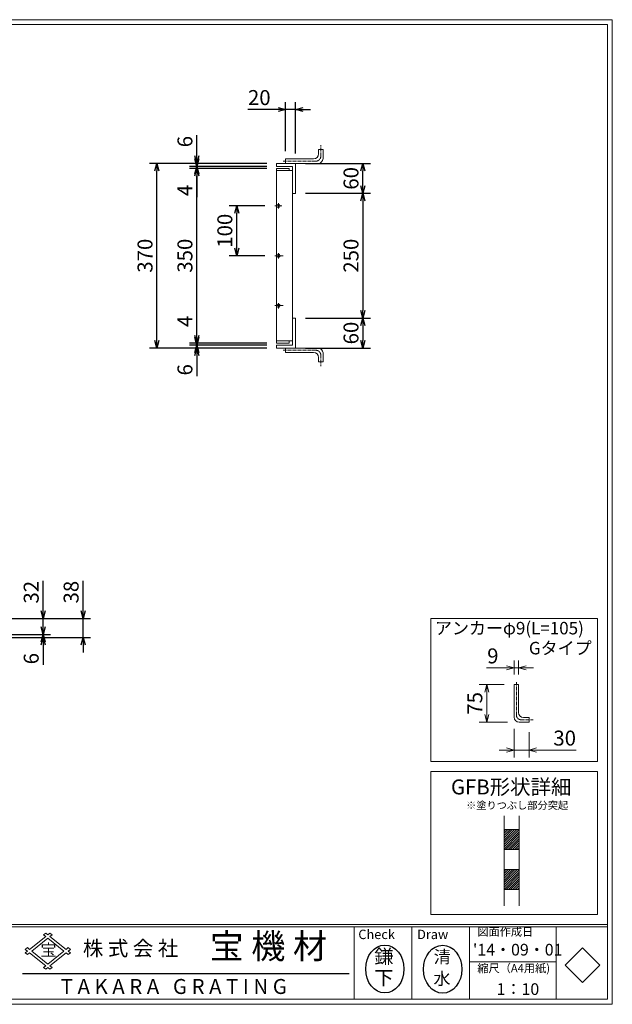
# Model space of a CAD drawing. Units: millimetres. Extents: x 0 to 2790, y 0 to 1973.
# Drawn here: x 1601 to 2790, y 0 to 1973 of the extents above; entities that cross this region are included whole.
import ezdxf

# ---------------------------------------------------------------- set-up
doc = ezdxf.new("R2010")
doc.units = ezdxf.units.MM
doc.linetypes.add('CENTER', pattern=[10, 6.25, -1.25, 1.25, -1.25])
for name, color, linetype, lineweight in [('エンボス', 4, 'Continuous', 5), ('受け枠', 3, 'Continuous', 9), ('寸法線', 2, 'Continuous', 9), ('本体', 7, 'Continuous', 13), ('枠寸法', 31, 'Continuous', 9)]:
    doc.layers.add(name, color=color, linetype=linetype, lineweight=lineweight)
doc.layers.add('外枠', color=7, linetype='Continuous')
doc.dimstyles.new('ISO-25', dxfattribs={"dimscale": 10, "dimtxt": 3, "dimasz": 1.5, "dimexe": 1.5, "dimexo": 2, "dimgap": 0.5, "dimtad": 1, "dimdsep": 46, "dimtxsty": 'Standard', "dimblk": 'OPEN30', "dimcen": 2.5, "dimadec": 0, "dimazin": 0, "dimtfac": 1, "dimtmove": 0, "dimatfit": 0, "dimldrblk": 'OPEN30', "dimfxl": 1, "dimarcsym": 0})

# ---------------------------------------------------------------- blocks, each defined once
blk = doc.blocks.new('_Open30')
at = {"color": 0, "linetype": 'ByBlock', "lineweight": -2}
for p, q in [((-1, 0.27), (0, 0)), ((0, 0), (-1, -0.27)), ((0, 0), (-1, 0))]:
    blk.add_line(p, q, dxfattribs=at)
blk = doc.blocks.new('*D9')
at = {"layer": 'Defpoints', "color": 0, "linetype": 'Continuous'}
for p in [(1956.5, 1675.3), (2116.5, 1675.3), (2116.5, 1325.3)]:
    blk.add_point(p, dxfattribs=at)
at = {"layer": '寸法線', "color": 0, "linetype": 'Continuous', "lineweight": -2}
for p, q in [((2096.5, 1675.3), (1941.5, 1675.3)), ((1956.5, 1340.3), (1956.5, 1660.3)), ((2096.5, 1325.3), (1941.5, 1325.3))]:
    blk.add_line(p, q, dxfattribs=at)
at = {"layer": '寸法線', "color": 0, "linetype": 'Continuous', "lineweight": -2, "xscale": 15, "yscale": 15, "zscale": 15}
for p, rotation in [((1956.5, 1675.3), 90), ((1956.5, 1325.3), 270)]:
    blk.add_blockref('_Open30', p, dxfattribs=dict(at, rotation=rotation))
at = {"layer": '寸法線', "color": 0, "linetype": 'Continuous', "insert": (1936.5, 1500.3), "char_height": 30, "attachment_point": 5, "rotation": 90}
blk.add_mtext('350', dxfattribs=at)
blk = doc.blocks.new('*D10')
at = {"layer": 'Defpoints', "color": 0, "linetype": 'Continuous'}
for p in [(1876.5, 1685.3), (2116.5, 1685.3), (2116.5, 1315.3)]:
    blk.add_point(p, dxfattribs=at)
at = {"layer": '枠寸法', "color": 0, "linetype": 'Continuous', "lineweight": -2}
for p, q in [((2096.5, 1685.3), (1861.5, 1685.3)), ((1876.5, 1330.3), (1876.5, 1670.3)), ((2096.5, 1315.3), (1861.5, 1315.3))]:
    blk.add_line(p, q, dxfattribs=at)
at = {"layer": '枠寸法', "color": 0, "linetype": 'Continuous', "lineweight": -2, "xscale": 15, "yscale": 15, "zscale": 15}
for p, rotation in [((1876.5, 1685.3), 90), ((1876.5, 1315.3), 270)]:
    blk.add_blockref('_Open30', p, dxfattribs=dict(at, rotation=rotation))
at = {"layer": '枠寸法', "color": 0, "linetype": 'Continuous', "insert": (1856.5, 1500.3), "char_height": 30, "attachment_point": 5, "rotation": 90}
blk.add_mtext('370', dxfattribs=at)
blk = doc.blocks.new('*D11')
at = {"layer": 'Defpoints', "color": 0, "linetype": 'Continuous'}
for p in [(2154.5, 1625.3), (2154.5, 1375.3), (2289.5, 1375.3)]:
    blk.add_point(p, dxfattribs=at)
at = {"layer": '枠寸法', "color": 0, "linetype": 'Continuous', "lineweight": -2}
for p, q in [((2174.5, 1625.3), (2304.5, 1625.3)), ((2289.5, 1610.3), (2289.5, 1390.3)), ((2174.5, 1375.3), (2304.5, 1375.3))]:
    blk.add_line(p, q, dxfattribs=at)
at = {"layer": '枠寸法', "color": 0, "linetype": 'Continuous', "lineweight": -2, "xscale": 15, "yscale": 15, "zscale": 15}
for p, rotation in [((2289.5, 1625.3), 90), ((2289.5, 1375.3), 270)]:
    blk.add_blockref('_Open30', p, dxfattribs=dict(at, rotation=rotation))
at = {"layer": '枠寸法', "color": 0, "linetype": 'Continuous', "insert": (2269.5, 1500.3), "char_height": 30, "attachment_point": 5, "rotation": 90}
blk.add_mtext('250', dxfattribs=at)
blk = doc.blocks.new('*D12')
at = {"layer": 'Defpoints', "color": 0, "linetype": 'Continuous'}
for p in [(2036.5, 1600.3), (2112.9, 1600.3), (2112.9, 1500.3)]:
    blk.add_point(p, dxfattribs=at)
at = {"layer": '寸法線', "color": 0, "linetype": 'Continuous', "lineweight": -2}
for p, q in [((2092.9, 1600.3), (2021.5, 1600.3)), ((2036.5, 1515.3), (2036.5, 1585.3)), ((2092.9, 1500.3), (2021.5, 1500.3))]:
    blk.add_line(p, q, dxfattribs=at)
at = {"layer": '寸法線', "color": 0, "linetype": 'Continuous', "lineweight": -2, "xscale": 15, "yscale": 15, "zscale": 15}
for p, rotation in [((2036.5, 1600.3), 90), ((2036.5, 1500.3), 270)]:
    blk.add_blockref('_Open30', p, dxfattribs=dict(at, rotation=rotation))
at = {"layer": '寸法線', "color": 0, "linetype": 'Continuous', "insert": (2016.5, 1550.3), "char_height": 30, "attachment_point": 5, "rotation": 90}
blk.add_mtext('100', dxfattribs=at)
blk = doc.blocks.new('*D13')
at = {"layer": 'Defpoints', "color": 0, "linetype": 'Continuous'}
for p in [(1956.5, 1679.3), (2116.5, 1685.3), (2116.5, 1679.3)]:
    blk.add_point(p, dxfattribs=at)
at = {"layer": '枠寸法', "color": 0, "linetype": 'Continuous', "lineweight": -2}
for p, q in [((1956.5, 1700.3), (1956.5, 1741.6)), ((2096.5, 1685.3), (1941.5, 1685.3)), ((2096.5, 1679.3), (1941.5, 1679.3)), ((1956.5, 1679.3), (1956.5, 1685.3)), ((1956.5, 1664.3), (1956.5, 1649.3))]:
    blk.add_line(p, q, dxfattribs=at)
at = {"layer": '枠寸法', "color": 0, "linetype": 'Continuous', "lineweight": -2, "xscale": 15, "yscale": 15, "zscale": 15}
for p, rotation in [((1956.5, 1685.3), 270), ((1956.5, 1679.3), 90)]:
    blk.add_blockref('_Open30', p, dxfattribs=dict(at, rotation=rotation))
at = {"layer": '枠寸法', "color": 0, "linetype": 'Continuous', "insert": (1936.5, 1728.9), "char_height": 30, "attachment_point": 5, "rotation": 90}
blk.add_mtext('6', dxfattribs=at)
blk = doc.blocks.new('*D14')
at = {"layer": 'Defpoints', "color": 0, "linetype": 'Continuous'}
for p in [(2116.5, 1679.3), (1956.5, 1675.3), (2116.5, 1675.3)]:
    blk.add_point(p, dxfattribs=at)
at = {"layer": '枠寸法', "color": 0, "linetype": 'Continuous', "lineweight": -2}
for p, q in [((1956.5, 1694.3), (1956.5, 1709.3)), ((2096.5, 1679.3), (1941.5, 1679.3)), ((1956.5, 1679.3), (1956.5, 1675.3)), ((2096.5, 1675.3), (1941.5, 1675.3)), ((1956.5, 1660.3), (1956.5, 1617.5))]:
    blk.add_line(p, q, dxfattribs=at)
at = {"layer": '枠寸法', "color": 0, "linetype": 'Continuous', "lineweight": -2, "xscale": 15, "yscale": 15, "zscale": 15}
for p, rotation in [((1956.5, 1679.3), 270), ((1956.5, 1675.3), 90)]:
    blk.add_blockref('_Open30', p, dxfattribs=dict(at, rotation=rotation))
at = {"layer": '枠寸法', "color": 0, "linetype": 'Continuous', "insert": (1936.5, 1631), "char_height": 30, "attachment_point": 5, "rotation": 90}
blk.add_mtext('4', dxfattribs=at)
blk = doc.blocks.new('*D15')
at = {"layer": 'Defpoints', "color": 0, "linetype": 'Continuous'}
for p in [(1956.5, 1315.3), (2116.5, 1321.3), (2116.5, 1315.3)]:
    blk.add_point(p, dxfattribs=at)
at = {"layer": '枠寸法', "color": 0, "linetype": 'Continuous', "lineweight": -2}
for p, q in [((1956.5, 1336.3), (1956.5, 1351.3)), ((2096.5, 1321.3), (1941.5, 1321.3)), ((2096.5, 1315.3), (1941.5, 1315.3)), ((1956.5, 1321.3), (1956.5, 1315.3)), ((1956.5, 1300.3), (1956.5, 1259))]:
    blk.add_line(p, q, dxfattribs=at)
at = {"layer": '枠寸法', "color": 0, "linetype": 'Continuous', "lineweight": -2, "xscale": 15, "yscale": 15, "zscale": 15}
for p, rotation in [((1956.5, 1321.3), 270), ((1956.5, 1315.3), 90)]:
    blk.add_blockref('_Open30', p, dxfattribs=dict(at, rotation=rotation))
at = {"layer": '枠寸法', "color": 0, "linetype": 'Continuous', "insert": (1936.5, 1271.6), "char_height": 30, "attachment_point": 5, "rotation": 90}
blk.add_mtext('6', dxfattribs=at)
blk = doc.blocks.new('*D16')
at = {"layer": 'Defpoints', "color": 0, "linetype": 'Continuous'}
for p in [(2116.5, 1325.3), (1956.5, 1321.3), (2116.5, 1321.3)]:
    blk.add_point(p, dxfattribs=at)
at = {"layer": '枠寸法', "color": 0, "linetype": 'Continuous', "lineweight": -2}
for p, q in [((1956.5, 1340.3), (1956.5, 1382.2)), ((2096.5, 1325.3), (1941.5, 1325.3)), ((1956.5, 1321.3), (1956.5, 1325.3)), ((2096.5, 1321.3), (1941.5, 1321.3)), ((1956.5, 1306.3), (1956.5, 1291.3))]:
    blk.add_line(p, q, dxfattribs=at)
at = {"layer": '枠寸法', "color": 0, "linetype": 'Continuous', "lineweight": -2, "xscale": 15, "yscale": 15, "zscale": 15}
for p, rotation in [((1956.5, 1325.3), 270), ((1956.5, 1321.3), 90)]:
    blk.add_blockref('_Open30', p, dxfattribs=dict(at, rotation=rotation))
at = {"layer": '枠寸法', "color": 0, "linetype": 'Continuous', "insert": (1936.5, 1368.7), "char_height": 30, "attachment_point": 5, "rotation": 90}
blk.add_mtext('4', dxfattribs=at)
blk = doc.blocks.new('*D17')
at = {"layer": 'Defpoints', "color": 0, "linetype": 'Continuous'}
for p in [(2154.5, 1685.3), (2289.5, 1685.3), (2154.5, 1625.3)]:
    blk.add_point(p, dxfattribs=at)
at = {"layer": '枠寸法', "color": 0, "linetype": 'Continuous', "lineweight": -2}
for p, q in [((2174.5, 1685.3), (2304.5, 1685.3)), ((2289.5, 1640.3), (2289.5, 1670.3)), ((2174.5, 1625.3), (2304.5, 1625.3))]:
    blk.add_line(p, q, dxfattribs=at)
at = {"layer": '枠寸法', "color": 0, "linetype": 'Continuous', "lineweight": -2, "xscale": 15, "yscale": 15, "zscale": 15}
for p, rotation in [((2289.5, 1685.3), 90), ((2289.5, 1625.3), 270)]:
    blk.add_blockref('_Open30', p, dxfattribs=dict(at, rotation=rotation))
at = {"layer": '枠寸法', "color": 0, "linetype": 'Continuous', "insert": (2269.5, 1655.3), "char_height": 30, "attachment_point": 5, "rotation": 90}
blk.add_mtext('60', dxfattribs=at)
blk = doc.blocks.new('*D18')
at = {"layer": 'Defpoints', "color": 0, "ltscale": 3}
for p in [(2134.5, 1793.3), (2134.5, 1689.8), (2154.5, 1685.3)]:
    blk.add_point(p, dxfattribs=at)
at = {"layer": '枠寸法', "color": 0, "lineweight": -2, "ltscale": 3}
for p, q in [((2134.5, 1709.8), (2134.5, 1808.3)), ((2154.5, 1705.3), (2154.5, 1808.3)), ((2119.5, 1793.3), (2058.9, 1793.3)), ((2154.5, 1793.3), (2134.5, 1793.3)), ((2169.5, 1793.3), (2184.5, 1793.3))]:
    blk.add_line(p, q, dxfattribs=at)
at = {"layer": '枠寸法', "color": 0, "lineweight": -2, "ltscale": 3, "xscale": 15, "yscale": 15, "zscale": 15}
blk.add_blockref('_Open30', (2134.5, 1793.3), dxfattribs=at)
at = {"layer": '枠寸法', "color": 0, "lineweight": -2, "ltscale": 3, "xscale": 15, "yscale": 15, "zscale": 15, "rotation": 180}
blk.add_blockref('_Open30', (2154.5, 1793.3), dxfattribs=at)
at = {"layer": '枠寸法', "color": 0, "ltscale": 3, "insert": (2081.7, 1813.3), "char_height": 30, "attachment_point": 5}
blk.add_mtext('20', dxfattribs=at)
blk = doc.blocks.new('*D19')
at = {"layer": 'Defpoints', "color": 0, "linetype": 'Continuous'}
for p in [(2154.5, 1375.3), (2154.5, 1315.3), (2289.5, 1315.3)]:
    blk.add_point(p, dxfattribs=at)
at = {"layer": '枠寸法', "color": 0, "linetype": 'Continuous', "lineweight": -2}
for p, q in [((2174.5, 1375.3), (2304.5, 1375.3)), ((2289.5, 1360.3), (2289.5, 1330.3)), ((2174.5, 1315.3), (2304.5, 1315.3))]:
    blk.add_line(p, q, dxfattribs=at)
at = {"layer": '枠寸法', "color": 0, "linetype": 'Continuous', "lineweight": -2, "xscale": 15, "yscale": 15, "zscale": 15}
for p, rotation in [((2289.5, 1375.3), 90), ((2289.5, 1315.3), 270)]:
    blk.add_blockref('_Open30', p, dxfattribs=dict(at, rotation=rotation))
at = {"layer": '枠寸法', "color": 0, "linetype": 'Continuous', "insert": (2269.5, 1345.3), "char_height": 30, "attachment_point": 5, "rotation": 90}
blk.add_mtext('60', dxfattribs=at)
blk = doc.blocks.new('*D20')
at = {"layer": 'Defpoints', "color": 0, "ltscale": 3}
for p in [(1531.4, 773.3), (1648.3, 773.3), (1534.9, 741.3)]:
    blk.add_point(p, dxfattribs=at)
at = {"layer": '寸法線', "color": 0, "lineweight": -2, "ltscale": 3}
for p, q in [((1648.3, 788.3), (1648.3, 848.5)), ((1551.4, 773.3), (1663.3, 773.3)), ((1648.3, 741.3), (1648.3, 773.3)), ((1554.9, 741.3), (1663.3, 741.3)), ((1648.3, 726.3), (1648.3, 711.3))]:
    blk.add_line(p, q, dxfattribs=at)
at = {"layer": '寸法線', "color": 0, "lineweight": -2, "ltscale": 3, "xscale": 15, "yscale": 15, "zscale": 15}
for p, rotation in [((1648.3, 773.3), 270), ((1648.3, 741.3), 90)]:
    blk.add_blockref('_Open30', p, dxfattribs=dict(at, rotation=rotation))
at = {"layer": '寸法線', "color": 0, "ltscale": 3, "insert": (1628.3, 825.9), "char_height": 30, "attachment_point": 5, "rotation": 90}
blk.add_mtext('32', dxfattribs=at)
blk = doc.blocks.new('*D21')
at = {"layer": 'Defpoints', "color": 0, "ltscale": 3}
for p in [(1533.6, 735.3), (1534.9, 741.3), (1648.3, 735.3)]:
    blk.add_point(p, dxfattribs=at)
at = {"layer": '枠寸法', "color": 0, "lineweight": -2, "ltscale": 3}
for p, q in [((1648.3, 756.3), (1648.3, 771.3)), ((1553.6, 735.3), (1663.3, 735.3)), ((1554.9, 741.3), (1663.3, 741.3)), ((1648.3, 741.3), (1648.3, 735.3)), ((1648.3, 720.3), (1648.3, 680.1))]:
    blk.add_line(p, q, dxfattribs=at)
at = {"layer": '枠寸法', "color": 0, "lineweight": -2, "ltscale": 3, "xscale": 15, "yscale": 15, "zscale": 15}
for p, rotation in [((1648.3, 741.3), 270), ((1648.3, 735.3), 90)]:
    blk.add_blockref('_Open30', p, dxfattribs=dict(at, rotation=rotation))
at = {"layer": '枠寸法', "color": 0, "ltscale": 3, "insert": (1628.3, 692.7), "char_height": 30, "attachment_point": 5, "rotation": 90}
blk.add_mtext('6', dxfattribs=at)
blk = doc.blocks.new('*D22')
at = {"layer": 'Defpoints', "color": 0, "ltscale": 3}
for p in [(1541.9, 773.3), (1728.3, 773.3), (1538.3, 735.3)]:
    blk.add_point(p, dxfattribs=at)
at = {"layer": '枠寸法', "color": 0, "lineweight": -2, "ltscale": 3}
for p, q in [((1728.3, 788.3), (1728.3, 848.6)), ((1561.9, 773.3), (1743.3, 773.3)), ((1728.3, 735.3), (1728.3, 773.3)), ((1558.3, 735.3), (1743.3, 735.3)), ((1728.3, 720.3), (1728.3, 705.3))]:
    blk.add_line(p, q, dxfattribs=at)
at = {"layer": '枠寸法', "color": 0, "lineweight": -2, "ltscale": 3, "xscale": 15, "yscale": 15, "zscale": 15}
for p, rotation in [((1728.3, 773.3), 270), ((1728.3, 735.3), 90)]:
    blk.add_blockref('_Open30', p, dxfattribs=dict(at, rotation=rotation))
at = {"layer": '枠寸法', "color": 0, "ltscale": 3, "insert": (1708.3, 826), "char_height": 30, "attachment_point": 5, "rotation": 90}
blk.add_mtext('38', dxfattribs=at)
blk = doc.blocks.new('清水')
at = {"layer": '外枠', "linetype": 'Continuous'}
blk.add_ellipse((62, -85), major_axis=(0, -48.1), ratio=0.8, dxfattribs=at)
at = {"layer": '外枠', "linetype": 'Continuous', "char_height": 25, "attachment_point": 1}
for s, insert, width in [('{\\fHG正楷書体-PRO|b0|i0|c128|p65;清}', (44, -47.7), 37.861), ('{\\fHG正楷書体-PRO|b0|i0|c128|p65;水}', (43.6, -91.3), 38.034)]:
    blk.add_mtext(s, dxfattribs=dict(at, insert=insert, width=width))
blk = doc.blocks.new('鎌下')
at = {"layer": '外枠', "linetype": 'Continuous'}
blk.add_ellipse((61.7, -84.6), major_axis=(0, -47.9), ratio=0.8, dxfattribs=at)
at = {"layer": '外枠', "linetype": 'Continuous', "char_height": 28.175, "width": 43.853, "attachment_point": 1}
for s, insert in [('{\\fHGSeikaishotaiPRO|b0|i0|c128|p65;鎌}', (40.6, -45.6)), ('{\\fHGSeikaishotaiPRO|b0|i0|c128|p65;下}', (40.6, -88.1))]:
    blk.add_mtext(s, dxfattribs=dict(at, insert=insert))
blk = doc.blocks.new('GFB新')
at = {"layer": 'エンボス', "ltscale": 3}
h = blk.add_hatch(dxfattribs=at)
h.set_pattern_fill('ANSI31', color=256, style=0)
h.set_pattern_definition([(45, (-2600.231, 55.2748), (-2.245064, 2.245064), [])])
h.paths.add_polyline_path([(-171.6, 183.6), (-201.8, 183.6), (-201.8, 143.6), (-171.6, 143.6)])
h.paths.add_polyline_path([(-171.6, 103.6), (-201.8, 103.6), (-201.8, 63.6), (-171.6, 63.6)])
at = {"layer": 'エンボス', "lineweight": 0}
for p, q in [((-201.8, 211), (-201.8, 31)), ((-171.6, 211), (-171.6, 31))]:
    blk.add_line(p, q, dxfattribs=at)
at = {"layer": 'エンボス', "linetype": 'Continuous'}
for p, q in [((-201.8, 183.6), (-171.6, 183.6)), ((-201.8, 143.6), (-171.6, 143.6)), ((-201.8, 103.6), (-171.6, 103.6)), ((-201.8, 63.6), (-171.6, 63.6))]:
    blk.add_line(p, q, dxfattribs=at)
blk.add_lwpolyline([(-348.4, 299.7), (-14.1, 299.7), (-14.1, 13.5), (-348.4, 13.5)], close=True, dxfattribs=at)
blk.add_text('GFB形状詳細', height=30, dxfattribs=at).set_placement((-308.2, 254))
at = {"layer": 'エンボス', "linetype": 'Continuous', "insert": (-277.9, 239.7), "char_height": 15, "width": 256.247, "attachment_point": 1}
blk.add_mtext('※塗りつぶし部分突起', dxfattribs=at)
blk = doc.blocks.new('*D25')
at = {"layer": 'Defpoints', "color": 0, "ltscale": 3}
for p in [(166.8, 85.8), (196.8, 79.3), (196.8, 23.3)]:
    blk.add_point(p, dxfattribs=at)
at = {"layer": '枠寸法', "color": 0, "lineweight": -2, "ltscale": 3}
for p, q in [((166.8, 65.8), (166.8, 8.3)), ((196.8, 59.3), (196.8, 8.3)), ((151.8, 23.3), (136.8, 23.3)), ((166.8, 23.3), (196.8, 23.3)), ((211.8, 23.3), (291.1, 23.3))]:
    blk.add_line(p, q, dxfattribs=at)
at = {"layer": '枠寸法', "color": 0, "lineweight": -2, "ltscale": 3, "xscale": 15, "yscale": 15, "zscale": 15}
blk.add_blockref('_Open30', (166.8, 23.3), dxfattribs=at)
at = {"layer": '枠寸法', "color": 0, "lineweight": -2, "ltscale": 3, "xscale": 15, "yscale": 15, "zscale": 15, "rotation": 180}
blk.add_blockref('_Open30', (196.8, 23.3), dxfattribs=at)
at = {"layer": '枠寸法', "color": 0, "ltscale": 3, "insert": (268.2, 43.3), "char_height": 30, "attachment_point": 5}
blk.add_mtext('30', dxfattribs=at)
blk = doc.blocks.new('*D26')
at = {"layer": 'Defpoints', "color": 0, "ltscale": 3}
for p in [(166.8, 188), (166.8, 154.3), (175.8, 154.3)]:
    blk.add_point(p, dxfattribs=at)
at = {"layer": '枠寸法', "color": 0, "lineweight": -2, "ltscale": 3}
for p, q in [((166.8, 174.3), (166.8, 203)), ((175.8, 174.3), (175.8, 203)), ((151.8, 188), (111.6, 188)), ((175.8, 188), (166.8, 188)), ((190.8, 188), (205.8, 188))]:
    blk.add_line(p, q, dxfattribs=at)
at = {"layer": '枠寸法', "color": 0, "lineweight": -2, "ltscale": 3, "xscale": 15, "yscale": 15, "zscale": 15}
blk.add_blockref('_Open30', (166.8, 188), dxfattribs=at)
at = {"layer": '枠寸法', "color": 0, "lineweight": -2, "ltscale": 3, "xscale": 15, "yscale": 15, "zscale": 15, "rotation": 180}
blk.add_blockref('_Open30', (175.8, 188), dxfattribs=at)
at = {"layer": '枠寸法', "color": 0, "ltscale": 3, "insert": (124.2, 208), "char_height": 30, "attachment_point": 5}
blk.add_mtext('9', dxfattribs=at)
blk = doc.blocks.new('*D27')
at = {"layer": 'Defpoints', "color": 0, "ltscale": 3}
for p in [(111.9, 154.3), (166.8, 154.3), (173.3, 79.3)]:
    blk.add_point(p, dxfattribs=at)
at = {"layer": '枠寸法', "color": 0, "lineweight": -2, "ltscale": 3}
for p, q in [((146.8, 154.3), (96.9, 154.3)), ((111.9, 94.3), (111.9, 139.3)), ((153.3, 79.3), (96.9, 79.3))]:
    blk.add_line(p, q, dxfattribs=at)
at = {"layer": '枠寸法', "color": 0, "lineweight": -2, "ltscale": 3, "xscale": 15, "yscale": 15, "zscale": 15}
for p, rotation in [((111.9, 154.3), 90), ((111.9, 79.3), 270)]:
    blk.add_blockref('_Open30', p, dxfattribs=dict(at, rotation=rotation))
at = {"layer": '枠寸法', "color": 0, "ltscale": 3, "insert": (91.9, 116.8), "char_height": 30, "attachment_point": 5, "rotation": 90}
blk.add_mtext('75', dxfattribs=at)
blk = doc.blocks.new('・詳細通し枠H50以下(G)')
at = {"layer": '枠寸法', "linetype": 'CENTER'}
for p, q in [((171.291, 159.436), (171.291, 93.7)), ((181.191, 83.8), (205.041, 83.8))]:
    blk.add_line(p, q, dxfattribs=at)
at = {"layer": '枠寸法'}
for p, q in [((166.791, 154.3), (166.791, 89.2)), ((175.791, 154.3), (166.791, 154.3)), ((175.791, 98.2), (175.791, 154.3)), ((176.691, 79.3), (196.791, 79.3)), ((196.791, 88.3), (185.691, 88.3)), ((196.791, 88.3), (196.791, 79.3))]:
    blk.add_line(p, q, dxfattribs=at)
at = {"layer": '枠寸法', "ltscale": 3}
blk.add_lwpolyline([(0, 286.82), (334.32, 286.82), (334.32, 0), (0, 0)], close=True, dxfattribs=at)
at = {"layer": '枠寸法'}
for centre in [(176.691, 89.2), (185.691, 98.2)]:
    blk.add_arc(centre, 9.9, 180, 270, dxfattribs=at)
at = {"layer": '枠寸法', "linetype": 'CENTER'}
blk.add_arc((181.191, 93.7), 9.9, 180, 270, dxfattribs=at)
at = {"layer": '枠寸法', "linetype": 'Continuous', "lineweight": 9, "ltscale": 100, "char_height": 25, "attachment_point": 1}
for s, insert, width in [('アンカーφ9(L=105)', (8.084, 280.031), 1015.1375), ('Gタイプ', (196.493, 239.968), 111.4599)]:
    blk.add_mtext(s, dxfattribs=dict(at, insert=insert, width=width))
at = {"layer": '枠寸法', "ltscale": 3}
dim = blk.add_linear_dim(base=(166.791, 188.02), p1=(175.791, 154.3), p2=(166.791, 154.3), dimstyle='ISO-25', dxfattribs=at)
dim.commit()
dim.dimension.update_dxf_attribs({"geometry": '*D26', "text_midpoint": (124.177, 208.02)})
dim = blk.add_linear_dim(base=(111.889, 154.3), p1=(173.291, 79.3), p2=(166.791, 154.3), angle=90, dimstyle='ISO-25', dxfattribs=at)
dim.commit()
dim.dimension.update_dxf_attribs({"geometry": '*D27', "text_midpoint": (91.889, 116.8)})
dim = blk.add_linear_dim(base=(196.791, 23.331), p1=(166.791, 85.8), p2=(196.791, 79.3), dimstyle='ISO-25', dxfattribs=at)
dim.commit()
dim.dimension.update_dxf_attribs({"geometry": '*D25', "text_midpoint": (268.22, 23.331), "dimtype": 128})

msp = doc.modelspace()

# ---------------------------------------------------------------- linework, layer by layer
at = {"layer": '受け枠', "linetype": 'CENTER'}
for p, q in [((2205.022, 1699.662), (2205.022, 1721.511)), ((2129.386, 1689.762), (2195.122, 1689.762)), ((2129.386, 1310.762), (2195.122, 1310.762)), ((2205.022, 1300.862), (2205.022, 1279.012))]:
    msp.add_line(p, q, dxfattribs=at)
at = {"layer": '受け枠'}
for p, q in [((2200.522, 1713.262), (2209.522, 1713.262)), ((2116.522, 1685.262), (2154.522, 1685.262)), ((2116.522, 1685.262), (2116.522, 1679.262)), ((2116.522, 1679.262), (2148.522, 1679.262)), ((2134.522, 1694.262), (2134.522, 1685.262)), ((2148.522, 1679.262), (2148.522, 1625.262)), ((2154.522, 1685.262), (2154.522, 1625.262)), ((2148.522, 1625.262), (2154.522, 1625.262)), ((2148.522, 1321.262), (2148.522, 1375.262)), ((2148.522, 1375.262), (2154.522, 1375.262)), ((2154.522, 1315.262), (2154.522, 1375.262)), ((2116.522, 1321.262), (2148.522, 1321.262)), ((2116.522, 1315.262), (2116.522, 1321.262)), ((2116.522, 1315.262), (2154.522, 1315.262)), ((2134.522, 1306.262), (2134.522, 1315.262)), ((2200.522, 1287.262), (2209.522, 1287.262))]:
    msp.add_line(p, q, dxfattribs=at)
at = {"layer": '受け枠', "ltscale": 3}
for p, q in [((2200.522, 1704.162), (2200.522, 1713.262)), ((2209.522, 1695.162), (2209.522, 1713.262)), ((2134.522, 1694.262), (2190.622, 1694.262)), ((2134.522, 1685.262), (2199.622, 1685.262)), ((2134.522, 1315.262), (2199.622, 1315.262)), ((2134.522, 1306.262), (2190.622, 1306.262)), ((2209.522, 1305.362), (2209.522, 1287.262)), ((2200.522, 1296.362), (2200.522, 1287.262))]:
    msp.add_line(p, q, dxfattribs=at)
for centre, start, end in [((2190.622, 1704.162), 270, 0), ((2199.622, 1695.162), 270, 0), ((2190.622, 1296.362), 0, 90), ((2199.622, 1305.362), 0, 90)]:
    msp.add_arc(centre, 9.9, start, end, dxfattribs=at)
at = {"layer": '受け枠', "linetype": 'CENTER'}
for centre, start, end in [((2195.122, 1699.662), 270, 0), ((2195.122, 1300.862), 0, 90)]:
    msp.add_arc(centre, 9.9, start, end, dxfattribs=at)
at = {"layer": '外枠', "lineweight": 9, "ltscale": 80}
for p, q in [((2789.511, 1973.269), (0, 1973.269)), ((2789.511, 0), (2789.511, 1973.269)), ((0, 0), (2789.511, 0))]:
    msp.add_line(p, q, dxfattribs=at)
at = {"layer": '外枠', "lineweight": 9, "ltscale": 100}
for p, q in [((10, 1963.878), (2780.12, 1963.878)), ((2780.12, 1963.878), (2780.12, 10)), ((10, 10), (2780.12, 10))]:
    msp.add_line(p, q, dxfattribs=at)
at = {"layer": '外枠', "linetype": 'Continuous', "lineweight": 9, "ltscale": 100}
for p, q in [((10, 160.095), (2780.12, 160.095)), ((10, 155.399), (2780.12, 155.399)), ((1653.436, 142.863), (1649.123, 139.412)), ((1649.123, 139.412), (1653.436, 135.961)), ((1653.436, 142.863), (1657.75, 139.412)), ((1662.064, 142.863), (1657.75, 139.412)), ((1662.064, 142.863), (1666.378, 139.412)), ((1666.378, 139.412), (1662.064, 135.961)), ((2271.731, 155.399), (2271.731, 10)), ((2387.386, 155.399), (2387.386, 10)), ((2503.04, 155.399), (2503.04, 10)), ((2676.662, 155.399), (2676.662, 10)), ((1653.436, 135.961), (1621.092, 110.085)), ((1657.75, 132.51), (1625.405, 106.634)), ((1657.75, 132.51), (1690.095, 106.634)), ((1662.064, 135.961), (1694.409, 110.085)), ((1616.778, 113.536), (1612.464, 110.085)), ((1616.778, 106.634), (1612.464, 110.085)), ((1616.778, 106.634), (1612.464, 103.183)), ((1616.778, 99.732), (1612.464, 103.183)), ((1621.092, 110.085), (1616.778, 113.536)), ((1621.092, 103.183), (1616.778, 99.732)), ((1653.436, 77.307), (1621.092, 103.183)), ((1657.75, 80.758), (1625.405, 106.634)), ((1690.095, 106.634), (1657.75, 80.758)), ((1694.409, 103.183), (1662.064, 77.307)), ((1698.723, 113.536), (1694.409, 110.085)), ((1694.409, 103.183), (1698.723, 99.732)), ((1698.723, 113.536), (1703.037, 110.085)), ((1703.037, 110.085), (1698.723, 106.634)), ((1698.723, 106.634), (1703.037, 103.183)), ((1703.037, 103.183), (1698.723, 99.732)), ((2729.64, 113.462), (2694.775, 78.597)), ((2764.504, 78.597), (2729.64, 113.462)), ((2676.662, 85.048), (2503.04, 85.048)), ((1653.436, 77.307), (1649.123, 73.856)), ((1653.436, 70.405), (1649.123, 73.856)), ((1657.75, 73.856), (1653.436, 70.405)), ((1662.064, 70.405), (1657.75, 73.856)), ((1666.378, 73.856), (1662.064, 77.307)), ((1666.378, 73.856), (1662.064, 70.405)), ((2694.775, 78.597), (2729.64, 43.733)), ((2729.64, 43.733), (2764.504, 78.597))]:
    msp.add_line(p, q, dxfattribs=at)
at = {"layer": '外枠', "ltscale": 3}
msp.add_line((1607.072, 61.671), (2262.174, 61.671), dxfattribs=at)
at = {"layer": '本体'}
for p, q in [((2116.522, 1675.262), (2116.522, 1325.262)), ((2141.522, 1675.262), (2116.522, 1675.262)), ((2116.522, 1670.762), (2148.522, 1670.762)), ((2141.522, 1675.262), (2141.522, 1670.762)), ((2148.522, 1670.762), (2148.522, 1329.762)), ((2112.928, 1600.262), (2127.227, 1600.262)), ((2120.022, 1605.454), (2120.022, 1594.772)), ((2112.928, 1500.262), (2129.693, 1500.262)), ((2120.022, 1505.454), (2120.022, 1494.772)), ((2120.022, 1405.454), (2120.022, 1394.772)), ((2112.928, 1400.262), (2129.693, 1400.262)), ((2116.522, 1329.762), (2148.522, 1329.762)), ((2116.522, 1325.262), (2141.522, 1325.262)), ((2141.522, 1329.762), (2141.522, 1325.262))]:
    msp.add_line(p, q, dxfattribs=at)
for centre in [(2120.022, 1600.262), (2120.022, 1500.262), (2120.022, 1400.262)]:
    msp.add_circle(centre, 3.5, dxfattribs=at)

# ---------------------------------------------------------------- block references
at = {"layer": '外枠', "ltscale": 3}
msp.add_blockref('鎌下', (2271.731, 155.399), dxfattribs=at)
at = {"layer": '本体', "ltscale": 3}
msp.add_blockref('清水', (2387.386, 155.399), dxfattribs=at)
at = {"layer": '枠寸法', "ltscale": 3}
for name, p in [('・詳細通し枠H50以下(G)', (2425.8, 486.338)), ('GFB新', (2774.22, 166.625))]:
    msp.add_blockref(name, p, dxfattribs=at)

# ---------------------------------------------------------------- texts
at = {"layer": '外枠', "linetype": 'Continuous', "lineweight": 9, "ltscale": 100, "attachment_point": 1}
for s, insert, char_height, width in [('宝 機 材', (1982.247, 141.531), 50, 269.1378), ('Check', (2280.29, 149.513), 18.7831, 274.13809), ('Draw', (2398.035, 149.513), 18.7831, 274.13809), ('図面作成日', (2518.898, 153.73), 16.4352, 274.1381), ('{\\fＭＳ ゴシック|b0|i0|c128|p49;宝}', (1642.841, 120.818), 23.95394, 23.85059), ('株 式 会 社', (1728.021, 127.167), 30, 282.8297), ("'14・09・01", (2509.986, 121.221), 23.4788, 274.1381), ('縮尺（A4用紙)', (2518.898, 80.525), 16.4352, 274.1381), ('T A K A R A   G R A T I N G', (1683.622, 50.715), 30.00024, 539.48276), ('1：10', (2557.587, 42.242), 23.4788, 274.1381)]:
    msp.add_mtext(s, dxfattribs=dict(at, insert=insert, char_height=char_height, width=width))

# ---------------------------------------------------------------- dimensions: what is measured, and where the dimension line sits
at = {"layer": '寸法線', "linetype": 'Continuous'}
for base, p1, p2, picture, middle in [((1956.522, 1675.262), (2116.522, 1325.262), (2116.522, 1675.262), '*D9', (1936.522, 1500.262)), ((2036.522, 1600.262), (2112.928, 1500.262), (2112.928, 1600.262), '*D12', (2016.522, 1550.262))]:
    dim = msp.add_linear_dim(base=base, p1=p1, p2=p2, angle=270, dimstyle='ISO-25', dxfattribs=at)
    dim.commit()
    dim.dimension.update_dxf_attribs({"geometry": picture, "text_midpoint": middle})
at = {"layer": '寸法線', "ltscale": 3}
dim = msp.add_linear_dim(base=(1648.329, 773.295), p1=(1534.883, 741.295), p2=(1531.406, 773.295), angle=90, dimstyle='ISO-25', dxfattribs=at)
dim.commit()
dim.dimension.update_dxf_attribs({"geometry": '*D20', "text_midpoint": (1628.329, 825.884)})
at = {"layer": '枠寸法', "ltscale": 3}
dim = msp.add_linear_dim(base=(2134.522, 1793.262), p1=(2154.522, 1685.262), p2=(2134.522, 1689.762), dimstyle='ISO-25', dxfattribs=at)
dim.commit()
dim.dimension.update_dxf_attribs({"geometry": '*D18', "text_midpoint": (2081.705, 1813.262)})
at = {"layer": '枠寸法', "linetype": 'Continuous'}
for base, p1, p2, picture, middle in [((1956.522, 1679.262), (2116.522, 1685.262), (2116.522, 1679.262), '*D13', (1956.522, 1728.942)), ((1956.522, 1675.262), (2116.522, 1679.262), (2116.522, 1675.262), '*D14', (1956.522, 1630.992)), ((1956.522, 1321.262), (2116.522, 1325.262), (2116.522, 1321.262), '*D16', (1956.522, 1368.714)), ((1956.522, 1315.262), (2116.522, 1321.262), (2116.522, 1315.262), '*D15', (1956.522, 1271.582))]:
    dim = msp.add_linear_dim(base=base, p1=p1, p2=p2, angle=90, dimstyle='ISO-25', dxfattribs=at)
    dim.commit()
    dim.dimension.update_dxf_attribs({"geometry": picture, "text_midpoint": middle, "dimtype": 160})
for base, p1, p2, angle, picture, middle in [((1876.522, 1685.262), (2116.522, 1315.262), (2116.522, 1685.262), 270, '*D10', (1856.522, 1500.262)), ((2289.522, 1685.262), (2154.522, 1625.262), (2154.522, 1685.262), 90, '*D17', (2269.522, 1655.262)), ((2289.522, 1375.262), (2154.522, 1625.262), (2154.522, 1375.262), 270, '*D11', (2269.522, 1500.262)), ((2289.522, 1315.262), (2154.522, 1375.262), (2154.522, 1315.262), 270, '*D19', (2269.522, 1345.262))]:
    dim = msp.add_linear_dim(base=base, p1=p1, p2=p2, angle=angle, dimstyle='ISO-25', dxfattribs=at)
    dim.commit()
    dim.dimension.update_dxf_attribs({"geometry": picture, "text_midpoint": middle})
at = {"layer": '枠寸法', "ltscale": 3}
for base, p1, p2, picture, middle in [((1728.329, 773.295), (1538.329, 735.295), (1541.944, 773.295), '*D22', (1708.329, 825.96)), ((1648.329, 735.295), (1534.883, 741.295), (1533.563, 735.295), '*D21', (1628.329, 692.681))]:
    dim = msp.add_linear_dim(base=base, p1=p1, p2=p2, angle=90, dimstyle='ISO-25', dxfattribs=at)
    dim.commit()
    dim.dimension.update_dxf_attribs({"geometry": picture, "text_midpoint": middle})

doc.saveas('drawing.dxf')
